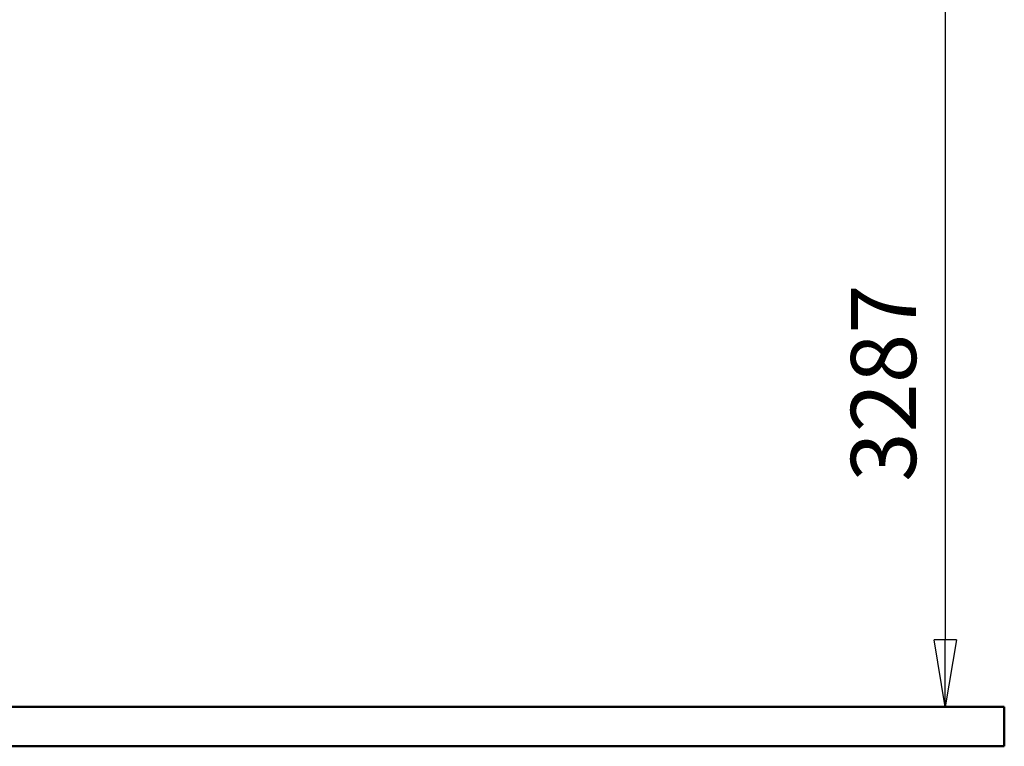
# Model space of a CAD drawing. Units: millimetres. Extents: x 59 to 11996, y 24 to 8424.
# Drawn here: x 4739 to 5798, y 1275 to 2055 of the extents above; entities that cross this region are included whole.
import ezdxf

# ---------------------------------------------------------------- set-up
doc = ezdxf.new("R2010")
doc.units = ezdxf.units.MM
doc.header["$MEASUREMENT"] = 0
doc.layers.add('(1) Shape lines', color=7, linetype='Continuous', lineweight=35)
doc.layers.add('(6) Dimensions', color=7, linetype='Continuous', lineweight=35)
doc.styles.add('Arial', font='ARIAL.TTF')
doc.dimstyles.new('Vertex Style', dxfattribs={"dimscale": 20, "dimtxt": 0.18, "dimasz": 3.6, "dimexe": 1.8, "dimexo": 0.0625, "dimgap": 1.7, "dimtad": 1, "dimdec": 1, "dimdsep": 46, "dimtxsty": 'Arial', "dimblk1": 'CLOSED', "dimblk2": 'CLOSED', "dimsah": 1, "dimcen": 0.09, "dimdle": 1.8, "dimclrd": 9, "dimclre": 9, "dimadec": 1, "dimazin": 2, "dimtfac": 0.65, "dimtdec": 4, "dimtmove": 0, "dimatfit": 3, "dimfxl": 0, "dimtolj": 1, "dimtzin": 0, "dimlwd": 25, "dimlwe": 25, "dimarcsym": 0})

# ---------------------------------------------------------------- blocks, each defined once
blk = doc.blocks.new('_Closed')
at = {"color": 0, "linetype": 'ByBlock', "lineweight": -2}
for p, q in [((-1, 0.166667), (0, 0)), ((-1, 0.166667), (-1, -0.166667)), ((0, 0), (-1, -0.166667)), ((0, 0), (-1, 0))]:
    blk.add_line(p, q, dxfattribs=at)
blk = doc.blocks.new('*D2281')
at = {"layer": '(6) Dimensions', "color": 9, "lineweight": 25}
for p, q in [((5646, 2421), (5770.1, 2421)), ((5734.1, 2349), (5734.1, 1389.2)), ((1709.6, 1317.2), (5770.1, 1317.2))]:
    blk.add_line(p, q, dxfattribs=at)
at = {"layer": 'Defpoints', "color": 0}
for p in [(5586, 2421), (1649.6, 1317.2), (5734.1, 1317.2)]:
    blk.add_point(p, dxfattribs=at)
at = {"layer": '(6) Dimensions', "color": 9, "lineweight": 25, "xscale": 72, "yscale": 72, "zscale": 72}
for p, rotation in [((5734.1, 2421), 90), ((5734.1, 1317.2), 270)]:
    blk.add_blockref('_Closed', p, dxfattribs=dict(at, rotation=rotation))
at = {"layer": '(6) Dimensions', "color": 0, "lineweight": 35, "insert": (5667.8, 1665.1), "char_height": 70, "attachment_point": 5, "rotation": 90, "style": 'Arial'}
blk.add_mtext('\\A1;3287', dxfattribs=at)
blk = doc.blocks.new('Crane_WorkSt_1_ef221eb3-ff4b-4902-a2c2-90f03ce9ad6d')
at = {"layer": '(1) Shape lines', "color": 7, "linetype": 'Continuous', "lineweight": 50, "ltscale": 60}
for p, q in [((10300, 100), (-1600, 100)), ((10300, 0), (10300, 100)), ((-1600, 0), (10300, 0))]:
    blk.add_line(p, q, dxfattribs=at)

msp = doc.modelspace()

# ---------------------------------------------------------------- block references
at = {"color": 7, "linetype": 'ByBlock', "xscale": 0.4232664308392043, "yscale": 0.4232664308392043}
msp.add_blockref('Crane_WorkSt_1_ef221eb3-ff4b-4902-a2c2-90f03ce9ad6d', (1437.99, 1274.92), dxfattribs=at)

# ---------------------------------------------------------------- dimensions: what is measured, and where the dimension line sits
at = {"layer": '(6) Dimensions', "color": 7, "lineweight": 35}
dim = msp.add_linear_dim(base=(5734.14, 1317.24), p1=(5586, 2421.03), p2=(1649.62, 1317.24), angle=90, dimstyle='Vertex Style', override={"dimtxt": 3.5, "dimexo": 3, "dimgap": 1.53125, "dimdec": 0, "dimlfac": 2.977926, "dimtxsty": 'Arial', "dimcen": 0}, dxfattribs=at)
dim.commit()
dim.dimension.update_dxf_attribs({"geometry": '*D2281', "text_midpoint": (5734.14, 1665.06), "dimtype": 160})

doc.saveas('drawing.dxf')
